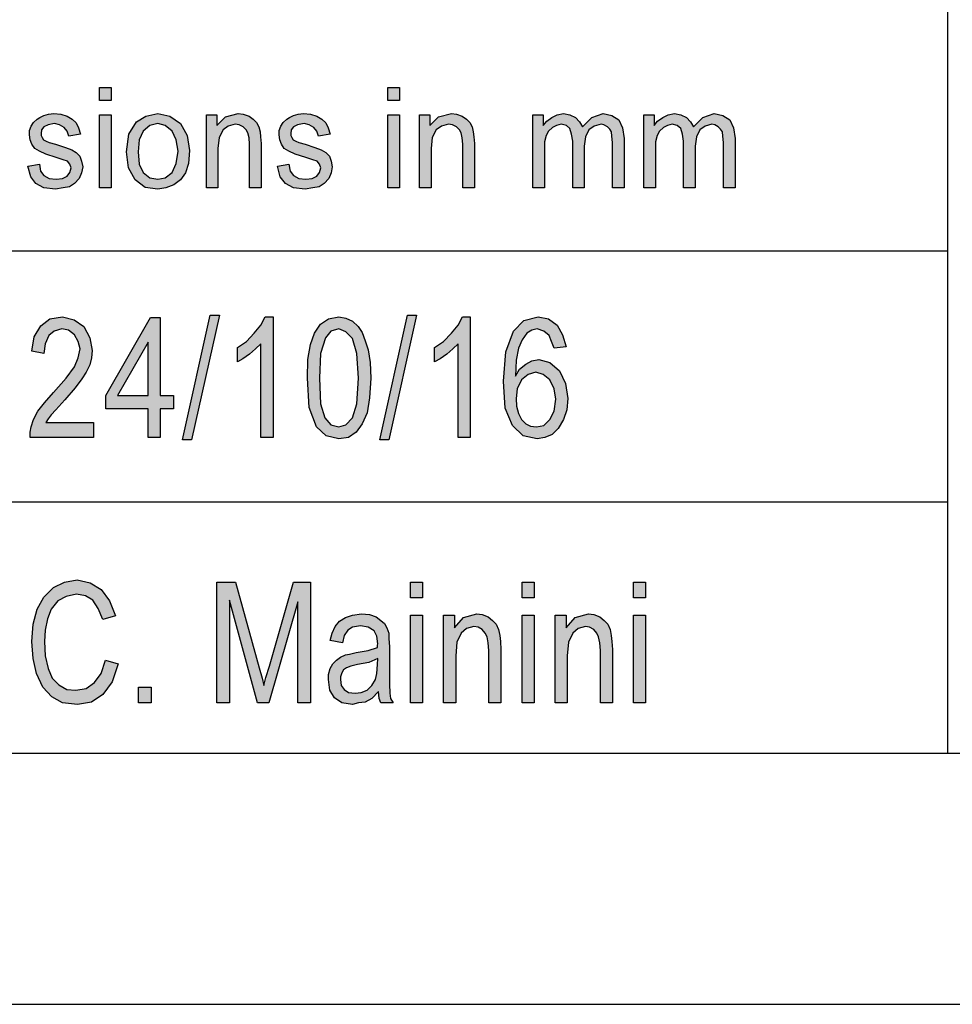
# Model space of a CAD drawing. Units: millimetres. Extents: x -15 to 282, y -89 to 121.
# Drawn here: x 105 to 123, y -89 to -69 of the extents above; entities that cross this region are included whole.
import ezdxf

# ---------------------------------------------------------------- set-up
doc = ezdxf.new("R2010")
doc.units = ezdxf.units.MM
doc.layers.add('1', color=7, linetype='Continuous')

# ---------------------------------------------------------------- blocks, each defined once
blk = doc.blocks.new('_formato_A4', base_point=(133.5, 16))
at = {"layer": '1', "linetype": 'Continuous'}
for points in [[(106.126, -71.009), (106.126, -70.748), (106.356, -70.748), (106.356, -71.009)], [(111.864, -71.009), (111.864, -70.748), (112.094, -70.748), (112.094, -71.009)], [(104.7, -72.315), (104.93, -72.277), (104.953, -72.414), (105.022, -72.501), (105.125, -72.563), (105.263, -72.576), (105.389, -72.563), (105.481, -72.514), (105.539, -72.439), (105.562, -72.352), (105.539, -72.277), (105.493, -72.215), (105.401, -72.19), (105.263, -72.141), (105.056, -72.078), (104.93, -72.016), (104.838, -71.966), (104.78, -71.879), (104.746, -71.792), (104.734, -71.693), (104.734, -71.606), (104.769, -71.519), (104.814, -71.444), (104.883, -71.382), (104.941, -71.345), (105.022, -71.307), (105.114, -71.282), (105.217, -71.27), (105.355, -71.282), (105.481, -71.32), (105.585, -71.382), (105.665, -71.456), (105.712, -71.556), (105.746, -71.68), (105.516, -71.718), (105.481, -71.618), (105.424, -71.544), (105.332, -71.494), (105.228, -71.469), (105.102, -71.494), (105.022, -71.531), (104.975, -71.593), (104.964, -71.668), (104.964, -71.705), (104.987, -71.743), (105.01, -71.792), (105.067, -71.817), (105.125, -71.842), (105.251, -71.879), (105.447, -71.942), (105.573, -71.991), (105.665, -72.041), (105.734, -72.116), (105.769, -72.215), (105.792, -72.327), (105.769, -72.451), (105.723, -72.563), (105.631, -72.663), (105.528, -72.725), (105.401, -72.75), (105.251, -72.775), (105.022, -72.75), (104.861, -72.663), (104.757, -72.526)], [(106.126, -72.75), (106.126, -71.295), (106.356, -71.295), (106.356, -72.75)], [(108.253, -72.75), (108.253, -71.295), (108.46, -71.295), (108.46, -71.506), (108.632, -71.332), (108.885, -71.27), (108.989, -71.282), (109.104, -71.32), (109.184, -71.382), (109.254, -71.444), (109.299, -71.531), (109.323, -71.631), (109.334, -71.73), (109.346, -71.867), (109.346, -72.75), (109.115, -72.75), (109.115, -71.879), (109.104, -71.755), (109.081, -71.655), (109.046, -71.593), (108.989, -71.531), (108.909, -71.494), (108.828, -71.481), (108.69, -71.519), (108.587, -71.593), (108.506, -71.743), (108.483, -71.966), (108.483, -72.75)], [(109.668, -72.315), (109.897, -72.277), (109.921, -72.414), (109.99, -72.501), (110.093, -72.563), (110.231, -72.576), (110.358, -72.563), (110.45, -72.514), (110.507, -72.439), (110.53, -72.352), (110.507, -72.277), (110.461, -72.215), (110.369, -72.19), (110.231, -72.141), (110.024, -72.078), (109.897, -72.016), (109.805, -71.966), (109.748, -71.879), (109.713, -71.792), (109.702, -71.693), (109.702, -71.606), (109.737, -71.519), (109.782, -71.444), (109.852, -71.382), (109.909, -71.345), (109.99, -71.307), (110.082, -71.282), (110.185, -71.27), (110.323, -71.282), (110.45, -71.32), (110.553, -71.382), (110.633, -71.456), (110.68, -71.556), (110.714, -71.68), (110.484, -71.718), (110.45, -71.618), (110.392, -71.544), (110.3, -71.494), (110.197, -71.469), (110.07, -71.494), (109.99, -71.531), (109.944, -71.593), (109.932, -71.668), (109.932, -71.705), (109.955, -71.743), (109.978, -71.792), (110.035, -71.817), (110.093, -71.842), (110.219, -71.879), (110.415, -71.942), (110.541, -71.991), (110.633, -72.041), (110.703, -72.116), (110.737, -72.215), (110.76, -72.327), (110.737, -72.451), (110.691, -72.563), (110.599, -72.663), (110.496, -72.725), (110.369, -72.75), (110.219, -72.775), (109.99, -72.75), (109.829, -72.663), (109.725, -72.526)], [(111.864, -72.75), (111.864, -71.295), (112.094, -71.295), (112.094, -72.75)], [(112.496, -72.75), (112.496, -71.295), (112.704, -71.295), (112.704, -71.506), (112.876, -71.332), (113.129, -71.27), (113.233, -71.282), (113.347, -71.32), (113.428, -71.382), (113.497, -71.444), (113.543, -71.531), (113.566, -71.631), (113.578, -71.73), (113.589, -71.867), (113.589, -72.75), (113.359, -72.75), (113.359, -71.879), (113.347, -71.755), (113.325, -71.655), (113.29, -71.593), (113.233, -71.531), (113.152, -71.494), (113.072, -71.481), (112.933, -71.519), (112.83, -71.593), (112.749, -71.743), (112.727, -71.966), (112.727, -72.75)], [(114.751, -72.75), (114.751, -71.295), (114.957, -71.295), (114.957, -71.506), (115.026, -71.419), (115.13, -71.345), (115.234, -71.295), (115.36, -71.27), (115.487, -71.295), (115.602, -71.345), (115.682, -71.432), (115.74, -71.531), (115.924, -71.345), (116.153, -71.27), (116.326, -71.307), (116.464, -71.394), (116.533, -71.556), (116.567, -71.767), (116.567, -72.75), (116.338, -72.75), (116.338, -71.842), (116.326, -71.718), (116.314, -71.631), (116.28, -71.581), (116.234, -71.531), (116.165, -71.494), (116.108, -71.481), (115.969, -71.519), (115.866, -71.593), (115.797, -71.73), (115.774, -71.917), (115.774, -72.75), (115.544, -72.75), (115.544, -71.817), (115.521, -71.68), (115.487, -71.568), (115.418, -71.506), (115.314, -71.481), (115.222, -71.506), (115.141, -71.544), (115.061, -71.618), (115.015, -71.705), (114.981, -71.83), (114.981, -72.004), (114.981, -72.75)], [(116.959, -72.75), (116.959, -71.295), (117.165, -71.295), (117.165, -71.506), (117.234, -71.419), (117.338, -71.345), (117.442, -71.295), (117.568, -71.27), (117.695, -71.295), (117.809, -71.345), (117.89, -71.432), (117.948, -71.531), (118.132, -71.345), (118.362, -71.27), (118.534, -71.307), (118.672, -71.394), (118.741, -71.556), (118.775, -71.767), (118.775, -72.75), (118.546, -72.75), (118.546, -71.842), (118.534, -71.718), (118.522, -71.631), (118.488, -71.581), (118.442, -71.531), (118.373, -71.494), (118.316, -71.481), (118.177, -71.519), (118.074, -71.593), (118.005, -71.73), (117.982, -71.917), (117.982, -72.75), (117.752, -72.75), (117.752, -71.817), (117.729, -71.68), (117.695, -71.568), (117.626, -71.506), (117.522, -71.481), (117.43, -71.506), (117.35, -71.544), (117.269, -71.618), (117.223, -71.705), (117.189, -71.83), (117.189, -72.004), (117.189, -72.75)], [(106.004, -77.418), (106.004, -77.716), (104.744, -77.716), (104.744, -77.612), (104.768, -77.507), (104.816, -77.358), (104.9, -77.194), (105.032, -77.03), (105.212, -76.821), (105.464, -76.537), (105.632, -76.313), (105.704, -76.134), (105.74, -75.955), (105.704, -75.806), (105.632, -75.672), (105.512, -75.582), (105.38, -75.552), (105.224, -75.597), (105.116, -75.687), (105.044, -75.851), (105.02, -76.045), (104.78, -76), (104.828, -75.716), (104.96, -75.493), (105.14, -75.358), (105.392, -75.313), (105.62, -75.373), (105.812, -75.507), (105.932, -75.731), (105.98, -75.985), (105.968, -76.134), (105.932, -76.269), (105.86, -76.418), (105.776, -76.552), (105.644, -76.731), (105.44, -76.97), (105.26, -77.164), (105.164, -77.269), (105.104, -77.343), (105.056, -77.418)], [(107.78, -77.761), (108.332, -75.284), (108.512, -75.284), (107.96, -77.761)], [(109.58, -77.716), (109.34, -77.716), (109.34, -75.851), (109.232, -75.955), (109.112, -76.06), (108.98, -76.149), (108.872, -76.209), (108.872, -75.925), (109.052, -75.806), (109.208, -75.642), (109.34, -75.478), (109.424, -75.313), (109.58, -75.313)], [(111.704, -77.761), (112.256, -75.284), (112.436, -75.284), (111.884, -77.761)], [(113.504, -77.716), (113.264, -77.716), (113.264, -75.851), (113.156, -75.955), (113.036, -76.06), (112.904, -76.149), (112.796, -76.209), (112.796, -75.925), (112.976, -75.806), (113.132, -75.642), (113.264, -75.478), (113.348, -75.313), (113.504, -75.313)], [(106.244, -82.149), (106.496, -82.224), (106.376, -82.582), (106.196, -82.836), (105.968, -82.985), (105.692, -83.03), (105.392, -83), (105.176, -82.881), (104.996, -82.687), (104.876, -82.418), (104.804, -82.119), (104.78, -81.776), (104.804, -81.433), (104.888, -81.134), (105.02, -80.896), (105.212, -80.701), (105.428, -80.597), (105.68, -80.552), (105.944, -80.612), (106.16, -80.746), (106.328, -80.97), (106.448, -81.269), (106.196, -81.343), (106.1, -81.119), (105.992, -80.955), (105.848, -80.866), (105.668, -80.836), (105.464, -80.881), (105.296, -80.97), (105.164, -81.134), (105.092, -81.328), (105.044, -81.552), (105.032, -81.776), (105.044, -82.06), (105.104, -82.313), (105.188, -82.507), (105.32, -82.642), (105.476, -82.731), (105.656, -82.746), (105.86, -82.716), (106.028, -82.597), (106.16, -82.418)], [(108.464, -83), (108.464, -80.597), (108.836, -80.597), (109.304, -82.299), (109.364, -82.507), (109.4, -82.657), (109.436, -82.493), (109.508, -82.269), (109.988, -80.597), (110.324, -80.597), (110.324, -83), (110.072, -83), (110.072, -80.985), (109.496, -83), (109.268, -83), (108.716, -80.955), (108.716, -83)], [(112.316, -80.91), (112.316, -80.597), (112.556, -80.597), (112.556, -80.91)], [(114.536, -80.91), (114.536, -80.597), (114.776, -80.597), (114.776, -80.91)], [(116.756, -80.91), (116.756, -80.597), (116.996, -80.597), (116.996, -80.91)], [(112.316, -83), (112.316, -81.254), (112.556, -81.254), (112.556, -83)], [(112.976, -83), (112.976, -81.254), (113.192, -81.254), (113.192, -81.507), (113.372, -81.299), (113.636, -81.224), (113.744, -81.239), (113.864, -81.284), (113.948, -81.358), (114.02, -81.433), (114.068, -81.537), (114.092, -81.657), (114.104, -81.776), (114.116, -81.94), (114.116, -83), (113.876, -83), (113.876, -81.955), (113.864, -81.806), (113.84, -81.687), (113.804, -81.612), (113.744, -81.537), (113.66, -81.493), (113.576, -81.478), (113.432, -81.522), (113.324, -81.612), (113.24, -81.791), (113.216, -82.06), (113.216, -83)], [(114.536, -83), (114.536, -81.254), (114.776, -81.254), (114.776, -83)], [(115.196, -83), (115.196, -81.254), (115.412, -81.254), (115.412, -81.507), (115.592, -81.299), (115.856, -81.224), (115.964, -81.239), (116.084, -81.284), (116.168, -81.358), (116.24, -81.433), (116.288, -81.537), (116.312, -81.657), (116.324, -81.776), (116.336, -81.94), (116.336, -83), (116.096, -83), (116.096, -81.955), (116.084, -81.806), (116.06, -81.687), (116.024, -81.612), (115.964, -81.537), (115.88, -81.493), (115.796, -81.478), (115.652, -81.522), (115.544, -81.612), (115.46, -81.791), (115.436, -82.06), (115.436, -83)], [(116.756, -83), (116.756, -81.254), (116.996, -81.254), (116.996, -83)], [(106.904, -83), (106.904, -82.687), (107.156, -82.687), (107.156, -83)]]:
    blk.add_hatch(color=7, dxfattribs=at).paths.add_polyline_path(points)
h = blk.add_hatch(color=7, dxfattribs=at)
h.paths.add_polyline_path([(106.666, -72.029), (106.712, -71.68), (106.862, -71.432), (107.046, -71.32), (107.287, -71.27), (107.528, -71.32), (107.736, -71.469), (107.874, -71.705), (107.919, -72.004), (107.897, -72.265), (107.839, -72.451), (107.736, -72.588), (107.609, -72.688), (107.448, -72.75), (107.287, -72.775), (107.034, -72.738), (106.838, -72.588), (106.701, -72.352)])
h.paths.add_polyline_path([(106.896, -72.029), (106.919, -72.277), (106.999, -72.439), (107.126, -72.551), (107.287, -72.576), (107.436, -72.551), (107.575, -72.439), (107.655, -72.265), (107.689, -72.016), (107.655, -71.792), (107.575, -71.618), (107.436, -71.506), (107.287, -71.469), (107.126, -71.506), (106.999, -71.618), (106.919, -71.792)], flags=16)
h = blk.add_hatch(color=7, dxfattribs=at)
h.paths.add_polyline_path([(107.096, -77.716), (107.096, -77.149), (106.256, -77.149), (106.256, -76.881), (107.144, -75.328), (107.336, -75.328), (107.336, -76.881), (107.6, -76.881), (107.6, -77.149), (107.336, -77.149), (107.336, -77.716)])
h.paths.add_polyline_path([(107.096, -76.881), (107.096, -75.821), (106.484, -76.881)], flags=16)
h = blk.add_hatch(color=7, dxfattribs=at)
h.paths.add_polyline_path([(110.264, -76.537), (110.276, -76.164), (110.324, -75.866), (110.408, -75.642), (110.528, -75.463), (110.684, -75.358), (110.888, -75.313), (111.032, -75.343), (111.164, -75.403), (111.272, -75.507), (111.356, -75.627), (111.416, -75.791), (111.476, -75.97), (111.512, -76.224), (111.524, -76.537), (111.5, -76.925), (111.452, -77.224), (111.356, -77.448), (111.236, -77.612), (111.08, -77.716), (110.888, -77.746), (110.636, -77.687), (110.444, -77.507), (110.3, -77.119)])
h.paths.add_polyline_path([(110.504, -76.537), (110.528, -77.045), (110.612, -77.328), (110.732, -77.463), (110.888, -77.507), (111.032, -77.463), (111.164, -77.328), (111.248, -77.045), (111.284, -76.537), (111.248, -76.045), (111.164, -75.746), (111.032, -75.612), (110.888, -75.552), (110.732, -75.597), (110.624, -75.731), (110.528, -76.045)], flags=16)
h = blk.add_hatch(color=7, dxfattribs=at)
h.paths.add_polyline_path([(115.412, -75.91), (115.172, -75.94), (115.124, -75.806), (115.076, -75.687), (114.968, -75.597), (114.836, -75.552), (114.728, -75.582), (114.632, -75.642), (114.536, -75.776), (114.464, -75.94), (114.416, -76.179), (114.404, -76.493), (114.488, -76.358), (114.608, -76.254), (114.728, -76.194), (114.872, -76.164), (115.088, -76.224), (115.28, -76.388), (115.4, -76.642), (115.448, -76.94), (115.424, -77.164), (115.364, -77.358), (115.256, -77.537), (115.136, -77.657), (114.992, -77.716), (114.836, -77.746), (114.56, -77.687), (114.344, -77.478), (114.2, -77.134), (114.164, -76.597), (114.212, -76.015), (114.368, -75.597), (114.572, -75.388), (114.86, -75.313), (115.064, -75.358), (115.232, -75.478), (115.34, -75.672)])
h.paths.add_polyline_path([(114.416, -76.94), (114.428, -77.09), (114.464, -77.239), (114.524, -77.358), (114.608, -77.448), (114.704, -77.493), (114.824, -77.507), (114.968, -77.478), (115.088, -77.358), (115.172, -77.194), (115.208, -76.955), (115.172, -76.746), (115.088, -76.567), (114.956, -76.463), (114.812, -76.418), (114.656, -76.463), (114.524, -76.567), (114.44, -76.746)], flags=16)
h = blk.add_hatch(color=7, dxfattribs=at)
h.paths.add_polyline_path([(111.68, -82.776), (111.548, -82.91), (111.416, -82.985), (111.284, -83), (111.164, -83.03), (110.948, -83), (110.804, -82.896), (110.708, -82.746), (110.684, -82.537), (110.684, -82.433), (110.72, -82.313), (110.768, -82.224), (110.84, -82.149), (110.924, -82.09), (111.02, -82.045), (111.104, -82.03), (111.236, -82), (111.476, -81.955), (111.656, -81.896), (111.656, -81.851), (111.668, -81.821), (111.644, -81.672), (111.596, -81.567), (111.476, -81.493), (111.32, -81.463), (111.164, -81.493), (111.068, -81.552), (110.996, -81.657), (110.96, -81.806), (110.72, -81.761), (110.756, -81.612), (110.816, -81.478), (110.9, -81.373), (111.02, -81.299), (111.164, -81.254), (111.344, -81.224), (111.5, -81.239), (111.632, -81.284), (111.728, -81.358), (111.8, -81.418), (111.848, -81.507), (111.884, -81.612), (111.884, -81.716), (111.896, -81.881), (111.896, -82.284), (111.896, -82.627), (111.908, -82.806), (111.92, -82.91), (111.968, -83), (111.728, -83), (111.692, -82.91)])
h.paths.add_polyline_path([(111.668, -82.119), (111.488, -82.194), (111.26, -82.239), (111.128, -82.269), (111.044, -82.299), (110.984, -82.343), (110.948, -82.403), (110.924, -82.478), (110.924, -82.537), (110.936, -82.657), (110.996, -82.731), (111.08, -82.791), (111.212, -82.806), (111.332, -82.791), (111.452, -82.746), (111.548, -82.657), (111.62, -82.537), (111.644, -82.418), (111.656, -82.239)], flags=16)
at = {"layer": '1', "color": 7, "linetype": 'Continuous'}
for p, q in [((123, -69), (123, -84)), ((106.126, -70.748), (106.356, -70.748)), ((106.126, -71.009), (106.126, -70.748)), ((106.356, -70.748), (106.356, -71.009)), ((111.864, -70.748), (112.094, -70.748)), ((111.864, -71.009), (111.864, -70.748)), ((112.094, -70.748), (112.094, -71.009)), ((106.356, -71.009), (106.126, -71.009)), ((112.094, -71.009), (111.864, -71.009)), ((104.941, -71.345), (105.022, -71.307)), ((105.022, -71.307), (105.114, -71.282)), ((105.114, -71.282), (105.217, -71.27)), ((105.217, -71.27), (105.355, -71.282)), ((105.355, -71.282), (105.481, -71.32)), ((105.481, -71.32), (105.585, -71.382)), ((106.126, -71.295), (106.356, -71.295)), ((106.126, -72.75), (106.126, -71.295)), ((106.356, -71.295), (106.356, -72.75)), ((106.862, -71.432), (107.046, -71.32)), ((107.046, -71.32), (107.287, -71.27)), ((107.287, -71.27), (107.528, -71.32)), ((107.528, -71.32), (107.736, -71.469)), ((108.253, -71.295), (108.46, -71.295)), ((108.253, -72.75), (108.253, -71.295)), ((108.46, -71.295), (108.46, -71.506)), ((108.46, -71.506), (108.632, -71.332)), ((108.632, -71.332), (108.885, -71.27)), ((108.885, -71.27), (108.989, -71.282)), ((108.989, -71.282), (109.104, -71.32)), ((109.104, -71.32), (109.184, -71.382)), ((109.909, -71.345), (109.99, -71.307)), ((109.99, -71.307), (110.082, -71.282)), ((110.082, -71.282), (110.185, -71.27)), ((110.185, -71.27), (110.323, -71.282)), ((110.323, -71.282), (110.45, -71.32)), ((110.45, -71.32), (110.553, -71.382)), ((111.864, -71.295), (112.094, -71.295)), ((111.864, -72.75), (111.864, -71.295)), ((112.094, -71.295), (112.094, -72.75)), ((112.496, -71.295), (112.704, -71.295)), ((112.496, -72.75), (112.496, -71.295)), ((112.704, -71.295), (112.704, -71.506)), ((112.704, -71.506), (112.876, -71.332)), ((112.876, -71.332), (113.129, -71.27)), ((113.129, -71.27), (113.233, -71.282)), ((113.233, -71.282), (113.347, -71.32)), ((113.347, -71.32), (113.428, -71.382)), ((114.751, -71.295), (114.957, -71.295)), ((114.751, -72.75), (114.751, -71.295)), ((114.957, -71.295), (114.957, -71.506)), ((115.13, -71.345), (115.234, -71.295)), ((115.234, -71.295), (115.36, -71.27)), ((115.36, -71.27), (115.487, -71.295)), ((115.487, -71.295), (115.602, -71.345)), ((115.924, -71.345), (116.153, -71.27)), ((116.153, -71.27), (116.326, -71.307)), ((116.326, -71.307), (116.464, -71.394)), ((116.959, -71.295), (117.165, -71.295)), ((116.959, -72.75), (116.959, -71.295)), ((117.165, -71.295), (117.165, -71.506)), ((117.338, -71.345), (117.442, -71.295)), ((117.442, -71.295), (117.568, -71.27)), ((117.568, -71.27), (117.695, -71.295)), ((117.695, -71.295), (117.809, -71.345)), ((118.132, -71.345), (118.362, -71.27)), ((118.362, -71.27), (118.534, -71.307)), ((118.534, -71.307), (118.672, -71.394)), ((104.734, -71.606), (104.769, -71.519)), ((104.769, -71.519), (104.814, -71.444)), ((104.814, -71.444), (104.883, -71.382)), ((104.883, -71.382), (104.941, -71.345)), ((105.022, -71.531), (104.975, -71.593)), ((105.102, -71.494), (105.022, -71.531)), ((105.228, -71.469), (105.102, -71.494)), ((105.332, -71.494), (105.228, -71.469)), ((105.424, -71.544), (105.332, -71.494)), ((105.585, -71.382), (105.665, -71.456)), ((105.665, -71.456), (105.712, -71.556)), ((106.712, -71.68), (106.862, -71.432)), ((107.126, -71.506), (106.999, -71.618)), ((107.287, -71.469), (107.126, -71.506)), ((107.436, -71.506), (107.287, -71.469)), ((107.575, -71.618), (107.436, -71.506)), ((107.736, -71.469), (107.874, -71.705)), ((108.69, -71.519), (108.587, -71.593)), ((108.828, -71.481), (108.69, -71.519)), ((108.909, -71.494), (108.828, -71.481)), ((108.989, -71.531), (108.909, -71.494)), ((109.046, -71.593), (108.989, -71.531)), ((109.184, -71.382), (109.254, -71.444)), ((109.254, -71.444), (109.299, -71.531)), ((109.299, -71.531), (109.323, -71.631)), ((109.702, -71.606), (109.737, -71.519)), ((109.737, -71.519), (109.782, -71.444)), ((109.782, -71.444), (109.852, -71.382)), ((109.852, -71.382), (109.909, -71.345)), ((109.99, -71.531), (109.944, -71.593)), ((110.07, -71.494), (109.99, -71.531)), ((110.197, -71.469), (110.07, -71.494)), ((110.3, -71.494), (110.197, -71.469)), ((110.392, -71.544), (110.3, -71.494)), ((110.553, -71.382), (110.633, -71.456)), ((110.633, -71.456), (110.68, -71.556)), ((112.933, -71.519), (112.83, -71.593)), ((113.072, -71.481), (112.933, -71.519)), ((113.152, -71.494), (113.072, -71.481)), ((113.233, -71.531), (113.152, -71.494)), ((113.29, -71.593), (113.233, -71.531)), ((113.428, -71.382), (113.497, -71.444)), ((113.497, -71.444), (113.543, -71.531)), ((113.543, -71.531), (113.566, -71.631)), ((114.957, -71.506), (115.026, -71.419)), ((115.026, -71.419), (115.13, -71.345)), ((115.222, -71.506), (115.141, -71.544)), ((115.314, -71.481), (115.222, -71.506)), ((115.418, -71.506), (115.314, -71.481)), ((115.487, -71.568), (115.418, -71.506)), ((115.602, -71.345), (115.682, -71.432)), ((115.682, -71.432), (115.74, -71.531)), ((115.74, -71.531), (115.924, -71.345)), ((115.969, -71.519), (115.866, -71.593)), ((116.108, -71.481), (115.969, -71.519)), ((116.165, -71.494), (116.108, -71.481)), ((116.234, -71.531), (116.165, -71.494)), ((116.28, -71.581), (116.234, -71.531)), ((116.464, -71.394), (116.533, -71.556)), ((117.165, -71.506), (117.234, -71.419)), ((117.234, -71.419), (117.338, -71.345)), ((117.43, -71.506), (117.35, -71.544)), ((117.522, -71.481), (117.43, -71.506)), ((117.626, -71.506), (117.522, -71.481)), ((117.695, -71.568), (117.626, -71.506)), ((117.809, -71.345), (117.89, -71.432)), ((117.89, -71.432), (117.948, -71.531)), ((117.948, -71.531), (118.132, -71.345)), ((118.177, -71.519), (118.074, -71.593)), ((118.316, -71.481), (118.177, -71.519)), ((118.373, -71.494), (118.316, -71.481)), ((118.442, -71.531), (118.373, -71.494)), ((118.488, -71.581), (118.442, -71.531)), ((118.672, -71.394), (118.741, -71.556)), ((104.734, -71.693), (104.734, -71.606)), ((104.746, -71.792), (104.734, -71.693)), ((104.975, -71.593), (104.964, -71.668)), ((104.964, -71.668), (104.964, -71.705)), ((104.964, -71.705), (104.987, -71.743)), ((105.481, -71.618), (105.424, -71.544)), ((105.516, -71.718), (105.481, -71.618)), ((105.746, -71.68), (105.516, -71.718)), ((105.712, -71.556), (105.746, -71.68)), ((106.666, -72.029), (106.712, -71.68)), ((106.999, -71.618), (106.919, -71.792)), ((107.655, -71.792), (107.575, -71.618)), ((107.874, -71.705), (107.919, -72.004)), ((108.587, -71.593), (108.506, -71.743)), ((109.081, -71.655), (109.046, -71.593)), ((109.104, -71.755), (109.081, -71.655)), ((109.323, -71.631), (109.334, -71.73)), ((109.334, -71.73), (109.346, -71.867)), ((109.702, -71.693), (109.702, -71.606)), ((109.713, -71.792), (109.702, -71.693)), ((109.944, -71.593), (109.932, -71.668)), ((109.932, -71.668), (109.932, -71.705)), ((109.932, -71.705), (109.955, -71.743)), ((110.45, -71.618), (110.392, -71.544)), ((110.484, -71.718), (110.45, -71.618)), ((110.714, -71.68), (110.484, -71.718)), ((110.68, -71.556), (110.714, -71.68)), ((112.83, -71.593), (112.749, -71.743)), ((113.325, -71.655), (113.29, -71.593)), ((113.347, -71.755), (113.325, -71.655)), ((113.566, -71.631), (113.578, -71.73)), ((113.578, -71.73), (113.589, -71.867)), ((115.015, -71.705), (114.981, -71.83)), ((115.061, -71.618), (115.015, -71.705)), ((115.141, -71.544), (115.061, -71.618)), ((115.521, -71.68), (115.487, -71.568)), ((115.544, -71.817), (115.521, -71.68)), ((115.797, -71.73), (115.774, -71.917)), ((115.866, -71.593), (115.797, -71.73)), ((116.314, -71.631), (116.28, -71.581)), ((116.326, -71.718), (116.314, -71.631)), ((116.338, -71.842), (116.326, -71.718)), ((116.533, -71.556), (116.567, -71.767)), ((117.223, -71.705), (117.189, -71.83)), ((117.269, -71.618), (117.223, -71.705)), ((117.35, -71.544), (117.269, -71.618)), ((117.729, -71.68), (117.695, -71.568)), ((117.752, -71.817), (117.729, -71.68)), ((118.005, -71.73), (117.982, -71.917)), ((118.074, -71.593), (118.005, -71.73)), ((118.522, -71.631), (118.488, -71.581)), ((118.534, -71.718), (118.522, -71.631)), ((118.546, -71.842), (118.534, -71.718)), ((118.741, -71.556), (118.775, -71.767)), ((104.78, -71.879), (104.746, -71.792)), ((104.838, -71.966), (104.78, -71.879)), ((104.987, -71.743), (105.01, -71.792)), ((105.01, -71.792), (105.067, -71.817)), ((105.067, -71.817), (105.125, -71.842)), ((105.125, -71.842), (105.251, -71.879)), ((105.251, -71.879), (105.447, -71.942)), ((106.919, -71.792), (106.896, -72.029)), ((107.689, -72.016), (107.655, -71.792)), ((108.506, -71.743), (108.483, -71.966)), ((109.115, -71.879), (109.104, -71.755)), ((109.115, -72.75), (109.115, -71.879)), ((109.346, -71.867), (109.346, -72.75)), ((109.748, -71.879), (109.713, -71.792)), ((109.805, -71.966), (109.748, -71.879)), ((109.955, -71.743), (109.978, -71.792)), ((109.978, -71.792), (110.035, -71.817)), ((110.035, -71.817), (110.093, -71.842)), ((110.093, -71.842), (110.219, -71.879)), ((110.219, -71.879), (110.415, -71.942)), ((112.749, -71.743), (112.727, -71.966)), ((113.359, -71.879), (113.347, -71.755)), ((113.359, -72.75), (113.359, -71.879)), ((113.589, -71.867), (113.589, -72.75)), ((114.981, -71.83), (114.981, -72.004)), ((115.544, -72.75), (115.544, -71.817)), ((115.774, -71.917), (115.774, -72.75)), ((116.338, -72.75), (116.338, -71.842)), ((116.567, -71.767), (116.567, -72.75)), ((117.189, -71.83), (117.189, -72.004)), ((117.752, -72.75), (117.752, -71.817)), ((117.982, -71.917), (117.982, -72.75)), ((118.546, -72.75), (118.546, -71.842)), ((118.775, -71.767), (118.775, -72.75)), ((104.93, -72.016), (104.838, -71.966)), ((105.056, -72.078), (104.93, -72.016)), ((105.263, -72.141), (105.056, -72.078)), ((105.447, -71.942), (105.573, -71.991)), ((105.573, -71.991), (105.665, -72.041)), ((105.665, -72.041), (105.734, -72.116)), ((105.734, -72.116), (105.769, -72.215)), ((106.701, -72.352), (106.666, -72.029)), ((106.896, -72.029), (106.919, -72.277)), ((107.655, -72.265), (107.689, -72.016)), ((107.919, -72.004), (107.897, -72.265)), ((108.483, -71.966), (108.483, -72.75)), ((109.897, -72.016), (109.805, -71.966)), ((110.024, -72.078), (109.897, -72.016)), ((110.231, -72.141), (110.024, -72.078)), ((110.415, -71.942), (110.541, -71.991)), ((110.541, -71.991), (110.633, -72.041)), ((110.633, -72.041), (110.703, -72.116)), ((110.703, -72.116), (110.737, -72.215)), ((112.727, -71.966), (112.727, -72.75)), ((114.981, -72.004), (114.981, -72.75)), ((117.189, -72.004), (117.189, -72.75)), ((104.7, -72.315), (104.93, -72.277)), ((104.757, -72.526), (104.7, -72.315)), ((104.93, -72.277), (104.953, -72.414)), ((105.401, -72.19), (105.263, -72.141)), ((105.493, -72.215), (105.401, -72.19)), ((105.539, -72.277), (105.493, -72.215)), ((105.562, -72.352), (105.539, -72.277)), ((105.769, -72.215), (105.792, -72.327)), ((106.919, -72.277), (106.999, -72.439)), ((107.575, -72.439), (107.655, -72.265)), ((107.897, -72.265), (107.839, -72.451)), ((109.668, -72.315), (109.897, -72.277)), ((109.725, -72.526), (109.668, -72.315)), ((109.897, -72.277), (109.921, -72.414)), ((110.369, -72.19), (110.231, -72.141)), ((110.461, -72.215), (110.369, -72.19)), ((110.507, -72.277), (110.461, -72.215)), ((110.53, -72.352), (110.507, -72.277)), ((110.737, -72.215), (110.76, -72.327)), ((104.953, -72.414), (105.022, -72.501)), ((105.022, -72.501), (105.125, -72.563)), ((105.389, -72.563), (105.481, -72.514)), ((105.481, -72.514), (105.539, -72.439)), ((105.539, -72.439), (105.562, -72.352)), ((105.769, -72.451), (105.723, -72.563)), ((105.792, -72.327), (105.769, -72.451)), ((106.838, -72.588), (106.701, -72.352)), ((106.999, -72.439), (107.126, -72.551)), ((107.436, -72.551), (107.575, -72.439)), ((107.839, -72.451), (107.736, -72.588)), ((109.921, -72.414), (109.99, -72.501)), ((109.99, -72.501), (110.093, -72.563)), ((110.358, -72.563), (110.45, -72.514)), ((110.45, -72.514), (110.507, -72.439)), ((110.507, -72.439), (110.53, -72.352)), ((110.737, -72.451), (110.691, -72.563)), ((110.76, -72.327), (110.737, -72.451)), ((104.861, -72.663), (104.757, -72.526)), ((105.022, -72.75), (104.861, -72.663)), ((105.125, -72.563), (105.263, -72.576)), ((105.263, -72.576), (105.389, -72.563)), ((105.631, -72.663), (105.528, -72.725)), ((105.723, -72.563), (105.631, -72.663)), ((107.034, -72.738), (106.838, -72.588)), ((107.126, -72.551), (107.287, -72.576)), ((107.287, -72.576), (107.436, -72.551)), ((107.609, -72.688), (107.448, -72.75)), ((107.736, -72.588), (107.609, -72.688)), ((109.829, -72.663), (109.725, -72.526)), ((109.99, -72.75), (109.829, -72.663)), ((110.093, -72.563), (110.231, -72.576)), ((110.231, -72.576), (110.358, -72.563)), ((110.599, -72.663), (110.496, -72.725)), ((110.691, -72.563), (110.599, -72.663)), ((105.251, -72.775), (105.022, -72.75)), ((105.401, -72.75), (105.251, -72.775)), ((105.528, -72.725), (105.401, -72.75)), ((106.356, -72.75), (106.126, -72.75)), ((107.287, -72.775), (107.034, -72.738)), ((107.448, -72.75), (107.287, -72.775)), ((108.483, -72.75), (108.253, -72.75)), ((109.346, -72.75), (109.115, -72.75)), ((110.219, -72.775), (109.99, -72.75)), ((110.369, -72.75), (110.219, -72.775)), ((110.496, -72.725), (110.369, -72.75)), ((112.094, -72.75), (111.864, -72.75)), ((112.727, -72.75), (112.496, -72.75)), ((113.589, -72.75), (113.359, -72.75)), ((114.981, -72.75), (114.751, -72.75)), ((115.774, -72.75), (115.544, -72.75)), ((116.567, -72.75), (116.338, -72.75)), ((117.189, -72.75), (116.959, -72.75)), ((117.982, -72.75), (117.752, -72.75)), ((118.775, -72.75), (118.546, -72.75)), ((93, -74), (123, -74)), ((104.96, -75.493), (105.14, -75.358)), ((105.14, -75.358), (105.392, -75.313)), ((105.392, -75.313), (105.62, -75.373)), ((105.62, -75.373), (105.812, -75.507)), ((106.256, -76.881), (107.144, -75.328)), ((107.144, -75.328), (107.336, -75.328)), ((107.336, -75.328), (107.336, -76.881)), ((107.78, -77.761), (108.332, -75.284)), ((108.512, -75.284), (107.96, -77.761)), ((108.332, -75.284), (108.512, -75.284)), ((109.34, -75.478), (109.424, -75.313)), ((109.424, -75.313), (109.58, -75.313)), ((109.58, -75.313), (109.58, -77.716)), ((110.528, -75.463), (110.684, -75.358)), ((110.684, -75.358), (110.888, -75.313)), ((110.888, -75.313), (111.032, -75.343)), ((111.032, -75.343), (111.164, -75.403)), ((111.164, -75.403), (111.272, -75.507)), ((111.704, -77.761), (112.256, -75.284)), ((112.436, -75.284), (111.884, -77.761)), ((112.256, -75.284), (112.436, -75.284)), ((113.264, -75.478), (113.348, -75.313)), ((113.348, -75.313), (113.504, -75.313)), ((113.504, -75.313), (113.504, -77.716)), ((114.368, -75.597), (114.572, -75.388)), ((114.572, -75.388), (114.86, -75.313)), ((114.86, -75.313), (115.064, -75.358)), ((115.064, -75.358), (115.232, -75.478)), ((104.828, -75.716), (104.96, -75.493)), ((105.224, -75.597), (105.116, -75.687)), ((105.38, -75.552), (105.224, -75.597)), ((105.512, -75.582), (105.38, -75.552)), ((105.632, -75.672), (105.512, -75.582)), ((105.812, -75.507), (105.932, -75.731)), ((109.052, -75.806), (109.208, -75.642)), ((109.208, -75.642), (109.34, -75.478)), ((110.324, -75.866), (110.408, -75.642)), ((110.408, -75.642), (110.528, -75.463)), ((110.732, -75.597), (110.624, -75.731)), ((110.888, -75.552), (110.732, -75.597)), ((111.032, -75.612), (110.888, -75.552)), ((111.164, -75.746), (111.032, -75.612)), ((111.272, -75.507), (111.356, -75.627)), ((111.356, -75.627), (111.416, -75.791)), ((112.976, -75.806), (113.132, -75.642)), ((113.132, -75.642), (113.264, -75.478)), ((114.212, -76.015), (114.368, -75.597)), ((114.632, -75.642), (114.536, -75.776)), ((114.728, -75.582), (114.632, -75.642)), ((114.836, -75.552), (114.728, -75.582)), ((114.968, -75.597), (114.836, -75.552)), ((115.076, -75.687), (114.968, -75.597)), ((115.232, -75.478), (115.34, -75.672)), ((104.78, -76), (104.828, -75.716)), ((105.044, -75.851), (105.02, -76.045)), ((105.116, -75.687), (105.044, -75.851)), ((105.704, -75.806), (105.632, -75.672)), ((105.74, -75.955), (105.704, -75.806)), ((105.932, -75.731), (105.98, -75.985)), ((107.096, -75.821), (106.484, -76.881)), ((107.096, -76.881), (107.096, -75.821)), ((108.872, -75.925), (109.052, -75.806)), ((109.34, -75.851), (109.232, -75.955)), ((109.34, -77.716), (109.34, -75.851)), ((110.624, -75.731), (110.528, -76.045)), ((111.248, -76.045), (111.164, -75.746)), ((111.416, -75.791), (111.476, -75.97)), ((112.796, -75.925), (112.976, -75.806)), ((113.264, -75.851), (113.156, -75.955)), ((113.264, -77.716), (113.264, -75.851)), ((114.536, -75.776), (114.464, -75.94)), ((115.124, -75.806), (115.076, -75.687)), ((115.172, -75.94), (115.124, -75.806)), ((115.34, -75.672), (115.412, -75.91)), ((105.02, -76.045), (104.78, -76)), ((105.704, -76.134), (105.74, -75.955)), ((105.98, -75.985), (105.968, -76.134)), ((108.872, -76.209), (108.872, -75.925)), ((109.232, -75.955), (109.112, -76.06)), ((110.276, -76.164), (110.324, -75.866)), ((110.528, -76.045), (110.504, -76.537)), ((111.284, -76.537), (111.248, -76.045)), ((111.476, -75.97), (111.512, -76.224)), ((112.796, -76.209), (112.796, -75.925)), ((113.156, -75.955), (113.036, -76.06)), ((114.164, -76.597), (114.212, -76.015)), ((114.464, -75.94), (114.416, -76.179)), ((115.412, -75.91), (115.172, -75.94)), ((105.632, -76.313), (105.704, -76.134)), ((105.968, -76.134), (105.932, -76.269)), ((108.98, -76.149), (108.872, -76.209)), ((109.112, -76.06), (108.98, -76.149)), ((110.264, -76.537), (110.276, -76.164)), ((111.512, -76.224), (111.524, -76.537)), ((112.904, -76.149), (112.796, -76.209)), ((113.036, -76.06), (112.904, -76.149)), ((114.416, -76.179), (114.404, -76.493)), ((114.608, -76.254), (114.728, -76.194)), ((114.728, -76.194), (114.872, -76.164)), ((114.872, -76.164), (115.088, -76.224)), ((115.088, -76.224), (115.28, -76.388)), ((105.464, -76.537), (105.632, -76.313)), ((105.86, -76.418), (105.776, -76.552)), ((105.932, -76.269), (105.86, -76.418)), ((114.404, -76.493), (114.488, -76.358)), ((114.488, -76.358), (114.608, -76.254)), ((114.812, -76.418), (114.656, -76.463)), ((114.956, -76.463), (114.812, -76.418)), ((115.28, -76.388), (115.4, -76.642)), ((105.212, -76.821), (105.464, -76.537)), ((105.776, -76.552), (105.644, -76.731)), ((110.3, -77.119), (110.264, -76.537)), ((110.504, -76.537), (110.528, -77.045)), ((111.248, -77.045), (111.284, -76.537)), ((111.524, -76.537), (111.5, -76.925)), ((114.2, -77.134), (114.164, -76.597)), ((114.524, -76.567), (114.44, -76.746)), ((114.656, -76.463), (114.524, -76.567)), ((115.088, -76.567), (114.956, -76.463)), ((115.172, -76.746), (115.088, -76.567)), ((105.032, -77.03), (105.212, -76.821)), ((105.644, -76.731), (105.44, -76.97)), ((114.44, -76.746), (114.416, -76.94)), ((115.208, -76.955), (115.172, -76.746)), ((115.4, -76.642), (115.448, -76.94)), ((105.44, -76.97), (105.26, -77.164)), ((106.256, -77.149), (106.256, -76.881)), ((106.484, -76.881), (107.096, -76.881)), ((107.336, -76.881), (107.6, -76.881)), ((107.6, -76.881), (107.6, -77.149)), ((111.5, -76.925), (111.452, -77.224)), ((114.416, -76.94), (114.428, -77.09)), ((115.172, -77.194), (115.208, -76.955)), ((115.448, -76.94), (115.424, -77.164)), ((104.816, -77.358), (104.9, -77.194)), ((104.9, -77.194), (105.032, -77.03)), ((105.26, -77.164), (105.164, -77.269)), ((107.096, -77.149), (106.256, -77.149)), ((107.096, -77.716), (107.096, -77.149)), ((107.336, -77.149), (107.336, -77.716)), ((107.6, -77.149), (107.336, -77.149)), ((110.444, -77.507), (110.3, -77.119)), ((110.528, -77.045), (110.612, -77.328)), ((111.164, -77.328), (111.248, -77.045)), ((111.452, -77.224), (111.356, -77.448)), ((114.344, -77.478), (114.2, -77.134)), ((114.428, -77.09), (114.464, -77.239)), ((115.088, -77.358), (115.172, -77.194)), ((115.424, -77.164), (115.364, -77.358)), ((104.768, -77.507), (104.816, -77.358)), ((105.104, -77.343), (105.056, -77.418)), ((105.056, -77.418), (106.004, -77.418)), ((105.164, -77.269), (105.104, -77.343)), ((106.004, -77.418), (106.004, -77.716)), ((110.612, -77.328), (110.732, -77.463)), ((111.032, -77.463), (111.164, -77.328)), ((114.464, -77.239), (114.524, -77.358)), ((114.524, -77.358), (114.608, -77.448)), ((114.968, -77.478), (115.088, -77.358)), ((115.364, -77.358), (115.256, -77.537)), ((104.744, -77.612), (104.768, -77.507)), ((104.744, -77.716), (104.744, -77.612)), ((110.636, -77.687), (110.444, -77.507)), ((110.732, -77.463), (110.888, -77.507)), ((110.888, -77.507), (111.032, -77.463)), ((111.236, -77.612), (111.08, -77.716)), ((111.356, -77.448), (111.236, -77.612)), ((114.56, -77.687), (114.344, -77.478)), ((114.608, -77.448), (114.704, -77.493)), ((114.704, -77.493), (114.824, -77.507)), ((114.824, -77.507), (114.968, -77.478)), ((115.256, -77.537), (115.136, -77.657)), ((106.004, -77.716), (104.744, -77.716)), ((107.336, -77.716), (107.096, -77.716)), ((107.96, -77.761), (107.78, -77.761)), ((109.58, -77.716), (109.34, -77.716)), ((110.888, -77.746), (110.636, -77.687)), ((111.08, -77.716), (110.888, -77.746)), ((111.884, -77.761), (111.704, -77.761)), ((113.504, -77.716), (113.264, -77.716)), ((114.836, -77.746), (114.56, -77.687)), ((114.992, -77.716), (114.836, -77.746)), ((115.136, -77.657), (114.992, -77.716)), ((93, -79), (123, -79)), ((105.428, -80.597), (105.68, -80.552)), ((105.68, -80.552), (105.944, -80.612)), ((105.02, -80.896), (105.212, -80.701)), ((105.212, -80.701), (105.428, -80.597)), ((105.944, -80.612), (106.16, -80.746)), ((106.16, -80.746), (106.328, -80.97)), ((108.464, -80.597), (108.836, -80.597)), ((108.464, -83), (108.464, -80.597)), ((108.836, -80.597), (109.304, -82.299)), ((109.508, -82.269), (109.988, -80.597)), ((109.988, -80.597), (110.324, -80.597)), ((110.324, -80.597), (110.324, -83)), ((112.316, -80.597), (112.556, -80.597)), ((112.316, -80.91), (112.316, -80.597)), ((112.556, -80.597), (112.556, -80.91)), ((114.536, -80.597), (114.776, -80.597)), ((114.536, -80.91), (114.536, -80.597)), ((114.776, -80.597), (114.776, -80.91)), ((116.756, -80.597), (116.996, -80.597)), ((116.756, -80.91), (116.756, -80.597)), ((116.996, -80.597), (116.996, -80.91)), ((104.888, -81.134), (105.02, -80.896)), ((105.464, -80.881), (105.296, -80.97)), ((105.668, -80.836), (105.464, -80.881)), ((105.848, -80.866), (105.668, -80.836)), ((105.992, -80.955), (105.848, -80.866)), ((112.556, -80.91), (112.316, -80.91)), ((114.776, -80.91), (114.536, -80.91)), ((116.996, -80.91), (116.756, -80.91)), ((104.804, -81.433), (104.888, -81.134)), ((105.164, -81.134), (105.092, -81.328)), ((105.296, -80.97), (105.164, -81.134)), ((106.1, -81.119), (105.992, -80.955)), ((106.196, -81.343), (106.1, -81.119)), ((106.328, -80.97), (106.448, -81.269)), ((108.716, -80.955), (108.716, -83)), ((109.268, -83), (108.716, -80.955)), ((110.072, -80.985), (109.496, -83)), ((110.072, -83), (110.072, -80.985)), ((105.092, -81.328), (105.044, -81.552)), ((106.448, -81.269), (106.196, -81.343)), ((110.9, -81.373), (111.02, -81.299)), ((111.02, -81.299), (111.164, -81.254)), ((111.164, -81.254), (111.344, -81.224)), ((111.344, -81.224), (111.5, -81.239)), ((111.5, -81.239), (111.632, -81.284)), ((111.632, -81.284), (111.728, -81.358)), ((112.316, -81.254), (112.556, -81.254)), ((112.316, -83), (112.316, -81.254)), ((112.556, -81.254), (112.556, -83)), ((112.976, -81.254), (113.192, -81.254)), ((112.976, -83), (112.976, -81.254)), ((113.192, -81.254), (113.192, -81.507)), ((113.192, -81.507), (113.372, -81.299)), ((113.372, -81.299), (113.636, -81.224)), ((113.636, -81.224), (113.744, -81.239)), ((113.744, -81.239), (113.864, -81.284)), ((113.864, -81.284), (113.948, -81.358)), ((114.536, -81.254), (114.776, -81.254)), ((114.536, -83), (114.536, -81.254)), ((114.776, -81.254), (114.776, -83)), ((115.196, -81.254), (115.412, -81.254)), ((115.196, -83), (115.196, -81.254)), ((115.412, -81.254), (115.412, -81.507)), ((115.412, -81.507), (115.592, -81.299)), ((115.592, -81.299), (115.856, -81.224)), ((115.856, -81.224), (115.964, -81.239)), ((115.964, -81.239), (116.084, -81.284)), ((116.084, -81.284), (116.168, -81.358)), ((116.756, -81.254), (116.996, -81.254)), ((116.756, -83), (116.756, -81.254)), ((116.996, -81.254), (116.996, -83)), ((104.78, -81.776), (104.804, -81.433)), ((110.756, -81.612), (110.816, -81.478)), ((110.816, -81.478), (110.9, -81.373)), ((111.164, -81.493), (111.068, -81.552)), ((111.32, -81.463), (111.164, -81.493)), ((111.476, -81.493), (111.32, -81.463)), ((111.596, -81.567), (111.476, -81.493)), ((111.728, -81.358), (111.8, -81.418)), ((111.8, -81.418), (111.848, -81.507)), ((111.848, -81.507), (111.884, -81.612)), ((113.432, -81.522), (113.324, -81.612)), ((113.576, -81.478), (113.432, -81.522)), ((113.66, -81.493), (113.576, -81.478)), ((113.744, -81.537), (113.66, -81.493)), ((113.948, -81.358), (114.02, -81.433)), ((114.02, -81.433), (114.068, -81.537)), ((115.652, -81.522), (115.544, -81.612)), ((115.796, -81.478), (115.652, -81.522)), ((115.88, -81.493), (115.796, -81.478)), ((115.964, -81.537), (115.88, -81.493)), ((116.168, -81.358), (116.24, -81.433)), ((116.24, -81.433), (116.288, -81.537)), ((105.044, -81.552), (105.032, -81.776)), ((110.72, -81.761), (110.756, -81.612)), ((110.996, -81.657), (110.96, -81.806)), ((111.068, -81.552), (110.996, -81.657)), ((111.644, -81.672), (111.596, -81.567)), ((111.668, -81.821), (111.644, -81.672)), ((111.884, -81.612), (111.884, -81.716)), ((111.884, -81.716), (111.896, -81.881)), ((113.324, -81.612), (113.24, -81.791)), ((113.804, -81.612), (113.744, -81.537)), ((113.84, -81.687), (113.804, -81.612)), ((113.864, -81.806), (113.84, -81.687)), ((114.068, -81.537), (114.092, -81.657)), ((114.092, -81.657), (114.104, -81.776)), ((115.544, -81.612), (115.46, -81.791)), ((116.024, -81.612), (115.964, -81.537)), ((116.06, -81.687), (116.024, -81.612)), ((116.084, -81.806), (116.06, -81.687)), ((116.288, -81.537), (116.312, -81.657)), ((116.312, -81.657), (116.324, -81.776)), ((104.804, -82.119), (104.78, -81.776)), ((105.032, -81.776), (105.044, -82.06)), ((110.96, -81.806), (110.72, -81.761)), ((111.476, -81.955), (111.656, -81.896)), ((111.656, -81.851), (111.668, -81.821)), ((111.656, -81.896), (111.656, -81.851)), ((111.896, -81.881), (111.896, -82.284)), ((113.24, -81.791), (113.216, -82.06)), ((113.876, -81.955), (113.864, -81.806)), ((114.104, -81.776), (114.116, -81.94)), ((115.46, -81.791), (115.436, -82.06)), ((116.096, -81.955), (116.084, -81.806)), ((116.324, -81.776), (116.336, -81.94)), ((104.876, -82.418), (104.804, -82.119)), ((105.044, -82.06), (105.104, -82.313)), ((110.84, -82.149), (110.924, -82.09)), ((110.924, -82.09), (111.02, -82.045)), ((111.02, -82.045), (111.104, -82.03)), ((111.104, -82.03), (111.236, -82)), ((111.236, -82), (111.476, -81.955)), ((111.668, -82.119), (111.488, -82.194)), ((111.656, -82.239), (111.668, -82.119)), ((113.216, -82.06), (113.216, -83)), ((113.876, -83), (113.876, -81.955)), ((114.116, -81.94), (114.116, -83)), ((115.436, -82.06), (115.436, -83)), ((116.096, -83), (116.096, -81.955)), ((116.336, -81.94), (116.336, -83)), ((105.104, -82.313), (105.188, -82.507)), ((106.16, -82.418), (106.244, -82.149)), ((106.244, -82.149), (106.496, -82.224)), ((106.496, -82.224), (106.376, -82.582)), ((109.304, -82.299), (109.364, -82.507)), ((109.436, -82.493), (109.508, -82.269)), ((110.684, -82.433), (110.72, -82.313)), ((110.72, -82.313), (110.768, -82.224)), ((110.768, -82.224), (110.84, -82.149)), ((111.044, -82.299), (110.984, -82.343)), ((111.128, -82.269), (111.044, -82.299)), ((111.26, -82.239), (111.128, -82.269)), ((111.488, -82.194), (111.26, -82.239)), ((111.644, -82.418), (111.656, -82.239)), ((111.896, -82.284), (111.896, -82.627)), ((104.996, -82.687), (104.876, -82.418)), ((105.188, -82.507), (105.32, -82.642)), ((106.028, -82.597), (106.16, -82.418)), ((109.364, -82.507), (109.4, -82.657)), ((109.4, -82.657), (109.436, -82.493)), ((110.684, -82.537), (110.684, -82.433)), ((110.948, -82.403), (110.924, -82.478)), ((110.924, -82.478), (110.924, -82.537)), ((110.984, -82.343), (110.948, -82.403)), ((111.62, -82.537), (111.644, -82.418)), ((105.176, -82.881), (104.996, -82.687)), ((105.32, -82.642), (105.476, -82.731)), ((105.86, -82.716), (106.028, -82.597)), ((106.376, -82.582), (106.196, -82.836)), ((106.904, -82.687), (107.156, -82.687)), ((106.904, -83), (106.904, -82.687)), ((107.156, -82.687), (107.156, -83)), ((110.708, -82.746), (110.684, -82.537)), ((110.924, -82.537), (110.936, -82.657)), ((110.936, -82.657), (110.996, -82.731)), ((111.452, -82.746), (111.548, -82.657)), ((111.548, -82.657), (111.62, -82.537)), ((111.896, -82.627), (111.908, -82.806)), ((105.392, -83), (105.176, -82.881)), ((105.476, -82.731), (105.656, -82.746)), ((105.656, -82.746), (105.86, -82.716)), ((106.196, -82.836), (105.968, -82.985)), ((110.804, -82.896), (110.708, -82.746)), ((110.948, -83), (110.804, -82.896)), ((110.996, -82.731), (111.08, -82.791)), ((111.08, -82.791), (111.212, -82.806)), ((111.212, -82.806), (111.332, -82.791)), ((111.332, -82.791), (111.452, -82.746)), ((111.68, -82.776), (111.548, -82.91)), ((111.692, -82.91), (111.68, -82.776)), ((111.908, -82.806), (111.92, -82.91)), ((105.692, -83.03), (105.392, -83)), ((105.968, -82.985), (105.692, -83.03)), ((107.156, -83), (106.904, -83)), ((108.716, -83), (108.464, -83)), ((109.496, -83), (109.268, -83)), ((110.324, -83), (110.072, -83)), ((111.164, -83.03), (110.948, -83)), ((111.284, -83), (111.164, -83.03)), ((111.416, -82.985), (111.284, -83)), ((111.548, -82.91), (111.416, -82.985)), ((111.728, -83), (111.692, -82.91)), ((111.968, -83), (111.728, -83)), ((111.92, -82.91), (111.968, -83)), ((112.556, -83), (112.316, -83)), ((113.216, -83), (112.976, -83)), ((114.116, -83), (113.876, -83)), ((114.776, -83), (114.536, -83)), ((115.436, -83), (115.196, -83)), ((116.336, -83), (116.096, -83)), ((116.996, -83), (116.756, -83)), ((-10, -84), (277, -84)), ((-15, -89), (282, -89))]:
    blk.add_line(p, q, dxfattribs=at)
blk = doc.blocks.new('A4_oriz', base_point=(-148.5, 105))
at = {"layer": '1'}
blk.add_blockref('_formato_A4', (133.5, 16), dxfattribs=at)

msp = doc.modelspace()

# ---------------------------------------------------------------- block references
msp.add_blockref('A4_oriz', (-148.5, 105))

doc.saveas('drawing.dxf')
